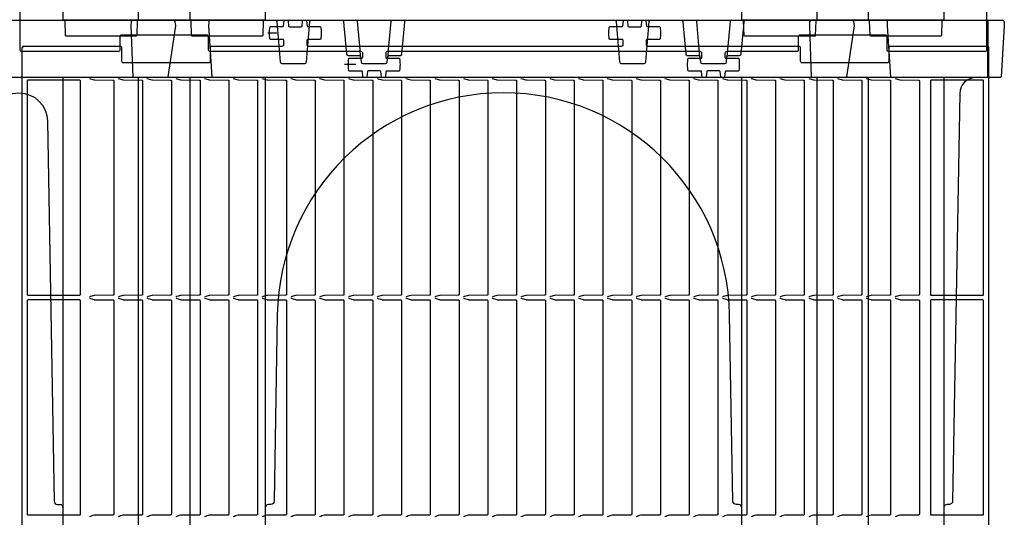
# Model space of a CAD drawing. Units: millimetres. Extents: x 54 to 12469, y 415 to 7968.
# Drawn here: x 4099 to 4708, y 3743 to 4051 of the extents above; entities that cross this region are included whole.
import ezdxf

# ---------------------------------------------------------------- set-up
doc = ezdxf.new("R2010")
doc.units = ezdxf.units.MM
doc.layers.add('Dimensions', color=1, linetype='Continuous')

msp = doc.modelspace()

# ---------------------------------------------------------------- linework, layer by layer
for p, q in [((4172.29, 4615.345), (4172.29, 4050.845)), ((4204.326, 4050.845), (4204.326, 4615.345)), ((4592.29, 4615.345), (4592.29, 4050.845)), ((4624.326, 4050.845), (4624.326, 4615.345)), ((4172.29, 4015.345), (4172.29, 3450.845)), ((4204.326, 3450.845), (4204.326, 4015.345)), ((4535.231, 4015.761), (4535.227, 4015.7)), ((4592.29, 4015.345), (4592.29, 3450.845)), ((4624.326, 3450.845), (4624.326, 4015.345))]:
    msp.add_line(p, q)
for points in [[(4697.308, 4614.345), (4697.308, 4032.345, -0.4142136), (4696.308, 4031.345), (4636.808, 4031.345, -0.4142136), (4635.808, 4032.345), (4635.808, 4040.545, 0.4142136), (4634.808, 4041.545), (4581.808, 4041.545, 0.4142136), (4580.808, 4040.545), (4580.808, 4032.345, -0.4142136), (4579.808, 4031.345), (4536.425, 4031.345, 0.4142136), (4535.425, 4030.345), (4535.425, 4027.845, 0.4142136), (4535.925, 4027.345), (4543.58, 4027.345, -0.3766315), (4544.076, 4026.91, -0.0325103), (4544.308, 4023.345, -0.0325103), (4544.076, 4019.781, -0.3766315), (4543.58, 4019.345), (4536.114, 4019.345, 0.3791482), (4535.618, 4018.906), (4535.226, 4015.687, -0.3773416), (4534.733, 4015.247), (4533.306, 4015.238, -0.3896041), (4532.805, 4015.693), (4532.501, 4019.028, 0.3859167), (4532.006, 4019.483), (4524.61, 4019.483, 0.3859167), (4524.115, 4019.028), (4523.811, 4015.696, -0.387785), (4523.313, 4015.242), (4521.887, 4015.242, -0.3791481), (4521.391, 4015.681), (4520.998, 4018.906, 0.3791482), (4520.502, 4019.345), (4513.036, 4019.345, -0.3766315), (4512.54, 4019.781, -0.0324644), (4512.308, 4023.34, -0.0325562), (4512.54, 4026.91, -0.3766315), (4513.036, 4027.345), (4520.691, 4027.345, 0.4142136), (4521.191, 4027.845), (4521.191, 4030.345, 0.4142136), (4520.191, 4031.345), (4326.425, 4031.345, 0.4142136), (4325.425, 4030.345), (4325.425, 4027.845, 0.4142136), (4325.925, 4027.345), (4333.58, 4027.345, -0.3766315), (4334.076, 4026.91, -0.0325103), (4334.308, 4023.345, -0.0325103), (4334.076, 4019.781, -0.3766315), (4333.58, 4019.345), (4326.114, 4019.345, 0.3791482), (4325.618, 4018.906), (4325.225, 4015.681, -0.3791482), (4324.729, 4015.242), (4323.303, 4015.242, -0.3877849), (4322.805, 4015.696), (4322.501, 4019.028, 0.3859167), (4322.006, 4019.483), (4314.61, 4019.483, 0.3859167), (4314.115, 4019.028), (4313.811, 4015.696, -0.387785), (4313.313, 4015.242), (4311.887, 4015.242, -0.3791481), (4311.391, 4015.681), (4310.998, 4018.906, 0.3791482), (4310.502, 4019.345), (4303.036, 4019.345, -0.3766315), (4302.54, 4019.781, -0.0324644), (4302.308, 4023.34, -0.0325562), (4302.54, 4026.91, -0.3766315), (4303.036, 4027.345), (4310.691, 4027.345, 0.4142136), (4311.191, 4027.845), (4311.191, 4030.345, 0.4142136), (4310.191, 4031.345), (4216.808, 4031.345, -0.4142136), (4215.808, 4032.345), (4215.808, 4040.545, 0.4142136), (4214.808, 4041.545), (4161.808, 4041.545, 0.4142136), (4160.808, 4040.545), (4160.808, 4032.345, -0.4142136), (4159.808, 4031.345), (4100.308, 4031.345, -0.4142136), (4099.308, 4032.345), (4099.308, 4614.345)], [(4100.528, 3451.845), (4100.528, 4033.845), (4101.528, 4034.845), (4161.028, 4034.845, -0.4142136), (4162.028, 4033.845), (4162.028, 4025.645, 0.4142136), (4163.028, 4024.645), (4216.028, 4024.645, 0.4142136), (4217.028, 4025.645), (4217.028, 4033.845, -0.4142136), (4218.028, 4034.845), (4261.411, 4034.845, 0.4142136), (4262.411, 4035.845), (4262.411, 4038.346, 0.4142396), (4261.911, 4038.846), (4254.256, 4038.845, -0.3766315), (4253.76, 4039.281, -0.0324644), (4253.528, 4042.84, -0.0325562), (4253.76, 4046.41, -0.3766315), (4254.256, 4046.845), (4261.722, 4046.845, 0.3791482), (4262.218, 4047.285), (4262.61, 4050.504, -0.3773416), (4263.103, 4050.944), (4264.546, 4050.953, -0.3896041), (4265.047, 4050.498), (4265.351, 4047.163, 0.3859653), (4265.846, 4046.708), (4273.21, 4046.708, 0.3859653), (4273.705, 4047.163), (4274.009, 4050.495, -0.387785), (4274.507, 4050.949), (4275.949, 4050.949, -0.3791481), (4276.445, 4050.51), (4276.838, 4047.285, 0.3791482), (4277.334, 4046.845), (4284.8, 4046.845, -0.3766315), (4285.296, 4046.41, -0.0325103), (4285.528, 4042.845, -0.0325103), (4285.296, 4039.281, -0.3766315), (4284.8, 4038.845), (4277.145, 4038.845, 0.4142136), (4276.645, 4038.345), (4276.645, 4035.845, 0.4142136), (4277.645, 4034.845), (4471.411, 4034.845, 0.4142136), (4472.411, 4035.845), (4472.411, 4038.345, 0.4142136), (4471.911, 4038.845), (4464.256, 4038.845, -0.3766315), (4463.76, 4039.281, -0.0324644), (4463.528, 4042.84, -0.0325562), (4463.76, 4046.41, -0.3766315), (4464.256, 4046.845), (4471.722, 4046.845, 0.3791482), (4472.218, 4047.285), (4472.611, 4050.51, -0.3791482), (4473.107, 4050.949), (4474.549, 4050.949, -0.3877849), (4475.047, 4050.495), (4475.351, 4047.163, 0.3859653), (4475.846, 4046.708), (4483.21, 4046.708, 0.3859653), (4483.705, 4047.163), (4484.009, 4050.495, -0.387785), (4484.507, 4050.949), (4485.949, 4050.949, -0.3791481), (4486.445, 4050.51), (4486.838, 4047.285, 0.3791482), (4487.334, 4046.845), (4494.8, 4046.845, -0.3766315), (4495.296, 4046.41, -0.0325103), (4495.528, 4042.845, -0.0325103), (4495.296, 4039.281, -0.3766315), (4494.8, 4038.845), (4487.145, 4038.845, 0.4142136), (4486.645, 4038.345), (4486.645, 4035.845, 0.4142136), (4487.645, 4034.845), (4581.028, 4034.845, -0.4142136), (4582.028, 4033.845), (4582.028, 4025.645, 0.4142136), (4583.028, 4024.645), (4636.028, 4024.645, 0.4142136), (4637.028, 4025.645), (4637.028, 4033.845, -0.4142136), (4638.028, 4034.845), (4697.528, 4034.845, -0.4142136), (4698.528, 4033.845), (4698.528, 3451.845, -0.4142136)], [(4172.14, 4050.845, 0.4046467), (4171.64, 4050.362), (4171.344, 4041.329, -0.4046467), (4170.845, 4040.845), (4127.772, 4040.845, -0.4046467), (4127.272, 4041.329), (4126.976, 4050.362, 0.4046467), (4126.476, 4050.845)], [(4168.687, 4050.845, 0.3967701), (4167.822, 4049.906), (4167.732, 4047.345), (4168.845, 4015.815, 0.3967701), (4169.277, 4015.345)], [(4190.336, 4015.345, 0.3717472), (4190.83, 4015.772), (4195.492, 4047.345), (4195.102, 4049.992, 0.3718988), (4194.112, 4050.845)], [(4250.14, 4050.845, 0.4046467), (4249.64, 4050.362), (4249.344, 4041.329, -0.4046467), (4248.845, 4040.845), (4205.772, 4040.845, -0.4046467), (4205.272, 4041.329), (4204.976, 4050.362, 0.4046467), (4204.476, 4050.845)], [(4257.047, 4050.845, -0.3888787), (4258.043, 4049.933), (4258.262, 4047.433), (4260.228, 4024.958, 0.3888787), (4261.224, 4024.045), (4275.392, 4024.045, 0.3888787), (4276.388, 4024.958), (4278.354, 4047.433), (4278.573, 4049.933, -0.3888787), (4279.569, 4050.845)], [(4298.372, 4050.845, -0.3888787), (4299.368, 4049.933), (4299.587, 4047.433), (4301.116, 4029.958, 0.3888787), (4302.112, 4029.045), (4308.954, 4029.045, -0.3888787), (4309.95, 4028.133), (4310.228, 4024.958, 0.3888787), (4311.224, 4024.045), (4325.392, 4024.045, 0.3888787), (4326.388, 4024.958), (4326.666, 4028.133, -0.3888787), (4327.662, 4029.045), (4334.504, 4029.045, 0.3888787), (4335.5, 4029.958), (4337.029, 4047.433), (4337.248, 4049.933, -0.3888787), (4338.244, 4050.845)], [(4309.95, 4028.133), (4309.543, 4032.788), (4308.043, 4049.933, 0.3888787), (4307.047, 4050.845)], [(4329.569, 4050.845, 0.3888787), (4328.573, 4049.933), (4327.073, 4032.788), (4326.666, 4028.133)], [(4467.047, 4050.845, -0.3888787), (4468.043, 4049.933), (4468.262, 4047.433), (4470.228, 4024.958, 0.3888787), (4471.224, 4024.045), (4485.392, 4024.045, 0.3888787), (4486.388, 4024.958), (4488.354, 4047.433), (4488.573, 4049.933, -0.3888787), (4489.569, 4050.845)], [(4508.372, 4050.845, -0.3888787), (4509.368, 4049.933), (4509.587, 4047.433), (4511.116, 4029.958, 0.3888787), (4512.112, 4029.045), (4518.954, 4029.045, -0.3888787), (4519.95, 4028.133), (4520.228, 4024.958, 0.3888787), (4521.224, 4024.045), (4535.392, 4024.045, 0.3888787), (4536.388, 4024.958), (4536.666, 4028.133, -0.3888787), (4537.662, 4029.045), (4544.504, 4029.045, 0.3888787), (4545.5, 4029.958), (4547.029, 4047.433), (4547.248, 4049.933, -0.3888787), (4548.244, 4050.845)], [(4519.95, 4028.133), (4519.543, 4032.788), (4518.043, 4049.933, 0.3888787), (4517.047, 4050.845)], [(4539.569, 4050.845, 0.3888787), (4538.573, 4049.933), (4537.073, 4032.788), (4536.666, 4028.133)], [(4592.14, 4050.845, 0.4046467), (4591.64, 4050.362), (4591.344, 4041.329, -0.4046467), (4590.845, 4040.845), (4547.772, 4040.845, -0.4046467), (4547.272, 4041.329), (4546.976, 4050.362, 0.4046467), (4546.476, 4050.845)], [(4588.687, 4050.845, 0.3967701), (4587.822, 4049.906), (4587.732, 4047.345), (4588.845, 4015.815, 0.3967701), (4589.277, 4015.345)], [(4610.336, 4015.345, 0.3717472), (4610.83, 4015.772), (4615.492, 4047.345), (4615.102, 4049.992, 0.3718988), (4614.112, 4050.845)], [(4670.14, 4050.845, 0.4046467), (4669.64, 4050.362), (4669.344, 4041.329, -0.4046467), (4668.845, 4040.845), (4625.772, 4040.845, -0.4046467), (4625.272, 4041.329), (4624.976, 4050.362, 0.4046467), (4624.476, 4050.845)], [(4697.643, 4015.345, 0.4126808), (4698.143, 4015.843), (4698.295, 4049.851, 0.4126808), (4697.295, 4050.845)], [(4142.078, 4014.811, 0.0190742), (4145.021, 4013.869, 0.065843), (4145.411, 4013.814), (4156.66, 4013.741, -0.4142136), (4157.16, 4013.241), (4157.16, 3880.9, -0.4142136), (4156.66, 3880.4), (4145.411, 3880.327, 0.065843), (4145.021, 3880.272, 0.0190742), (4142.078, 3879.33)], [(4159.885, 4014.811, 0.0190742), (4162.828, 4013.869, 0.065843), (4163.217, 4013.814), (4174.467, 4013.741, -0.4142136), (4174.967, 4013.241), (4174.967, 3880.9, -0.4142136), (4174.467, 3880.4), (4163.217, 3880.327, 0.065843), (4162.828, 3880.272, 0.0190742), (4159.885, 3879.33)], [(4177.692, 4014.811, 0.0190742), (4180.635, 4013.869, 0.065843), (4181.024, 4013.814), (4192.274, 4013.741, -0.4142136), (4192.774, 4013.241), (4192.774, 3880.9, -0.4142136), (4192.274, 3880.4), (4181.024, 3880.327, 0.065843), (4180.635, 3880.272, 0.0190742), (4177.692, 3879.33)], [(4195.499, 4014.811, 0.0190742), (4198.442, 4013.869, 0.065843), (4198.831, 4013.814), (4210.08, 4013.741, -0.4142136), (4210.58, 4013.241), (4210.58, 3880.9, -0.4142136), (4210.08, 3880.4), (4198.831, 3880.327, 0.065843), (4198.442, 3880.272, 0.0190742), (4195.499, 3879.33)], [(4213.306, 4014.811, 0.0190742), (4216.249, 4013.869, 0.065843), (4216.638, 4013.814), (4227.887, 4013.741, -0.4142136), (4228.387, 4013.241), (4228.387, 3880.9, -0.4142136), (4227.887, 3880.4), (4216.638, 3880.327, 0.065843), (4216.249, 3880.272, 0.0190742), (4213.306, 3879.33)], [(4231.112, 4014.811, 0.0190742), (4234.056, 4013.869, 0.065843), (4234.445, 4013.814), (4245.694, 4013.741, -0.4142136), (4246.194, 4013.241), (4246.194, 3880.9, -0.4142136), (4245.694, 3880.4), (4234.445, 3880.327, 0.065843), (4234.056, 3880.272, 0.0190742), (4231.112, 3879.33)], [(4248.919, 4014.811, 0.0190742), (4251.862, 4013.869, 0.065843), (4252.252, 4013.814), (4263.501, 4013.741, -0.4142136), (4264.001, 4013.241), (4264.001, 3880.9, -0.4142136), (4263.501, 3880.4), (4252.252, 3880.327, 0.065843), (4251.862, 3880.272, 0.0190742), (4248.919, 3879.33)], [(4266.726, 4014.811, 0.0190742), (4269.669, 4013.869, 0.065843), (4270.059, 4013.814), (4281.308, 4013.741, -0.4142136), (4281.808, 4013.241), (4281.808, 3880.9, -0.4142136), (4281.308, 3880.4), (4270.059, 3880.327, 0.065843), (4269.669, 3880.272, 0.0190742), (4266.726, 3879.33)], [(4284.533, 4014.811, 0.0190742), (4287.476, 4013.869, 0.065843), (4287.866, 4013.814), (4299.115, 4013.741, -0.4142136), (4299.615, 4013.241), (4299.615, 3880.9, -0.4142136), (4299.115, 3880.4), (4287.866, 3880.327, 0.065843), (4287.476, 3880.272, 0.0190742), (4284.533, 3879.33)], [(4302.34, 4014.811, 0.0190742), (4305.283, 4013.869, 0.065843), (4305.673, 4013.814), (4316.922, 4013.741, -0.4142136), (4317.422, 4013.241), (4317.422, 3880.9, -0.4142136), (4316.922, 3880.4), (4305.673, 3880.327, 0.065843), (4305.283, 3880.272, 0.0190742), (4302.34, 3879.33)], [(4320.147, 4014.811, 0.0190742), (4323.09, 4013.869, 0.065843), (4323.479, 4013.814), (4334.729, 4013.741, -0.4142136), (4335.229, 4013.241), (4335.229, 3880.9, -0.4142136), (4334.729, 3880.4), (4323.479, 3880.327, 0.065843), (4323.09, 3880.272, 0.0190742), (4320.147, 3879.33)], [(4337.954, 4014.811, 0.0190742), (4340.897, 4013.869, 0.065843), (4341.286, 4013.814), (4352.536, 4013.741, -0.4142136), (4353.036, 4013.241), (4353.036, 3880.9, -0.4142136), (4352.536, 3880.4), (4341.286, 3880.327, 0.065843), (4340.897, 3880.272, 0.0190742), (4337.954, 3879.33)], [(4355.761, 4014.811, 0.0190742), (4358.704, 4013.869, 0.065843), (4359.093, 4013.814), (4370.342, 4013.741, -0.4142136), (4370.842, 4013.241), (4370.842, 3880.9, -0.4142136), (4370.342, 3880.4), (4359.093, 3880.327, 0.065843), (4358.704, 3880.272, 0.0190742), (4355.761, 3879.33)], [(4373.568, 4014.811, 0.0190742), (4376.511, 4013.869, 0.065843), (4376.9, 4013.814), (4388.149, 4013.741, -0.4142136), (4388.649, 4013.241), (4388.649, 3880.9, -0.4142136), (4388.149, 3880.4), (4376.9, 3880.327, 0.065843), (4376.511, 3880.272, 0.0190742), (4373.568, 3879.33)], [(4391.374, 4014.811, 0.0190742), (4394.317, 4013.869, 0.065843), (4394.707, 4013.814), (4405.956, 4013.741, -0.4142136), (4406.456, 4013.241), (4406.456, 3880.9, -0.4142136), (4405.956, 3880.4), (4394.707, 3880.327, 0.065843), (4394.317, 3880.272, 0.0190742), (4391.374, 3879.33)], [(4409.181, 4014.811, 0.0190742), (4412.124, 4013.869, 0.065843), (4412.514, 4013.814), (4423.763, 4013.741, -0.4142136), (4424.263, 4013.241), (4424.263, 3880.9, -0.4142136), (4423.763, 3880.4), (4412.514, 3880.327, 0.065843), (4412.124, 3880.272, 0.0190742), (4409.181, 3879.33)], [(4426.988, 4014.811, 0.0190742), (4429.931, 4013.869, 0.065843), (4430.321, 4013.814), (4441.57, 4013.741, -0.4142136), (4442.07, 4013.241), (4442.07, 3880.9, -0.4142136), (4441.57, 3880.4), (4430.321, 3880.327, 0.065843), (4429.931, 3880.272, 0.0190742), (4426.988, 3879.33)], [(4444.795, 4014.811, 0.0190742), (4447.738, 4013.869, 0.065843), (4448.128, 4013.814), (4459.377, 4013.741, -0.4142136), (4459.877, 4013.241), (4459.877, 3880.9, -0.4142136), (4459.377, 3880.4), (4448.128, 3880.327, 0.065843), (4447.738, 3880.272, 0.0190742), (4444.795, 3879.33)], [(4462.602, 4014.811, 0.0190742), (4465.545, 4013.869, 0.065843), (4465.935, 4013.814), (4477.184, 4013.741, -0.4142136), (4477.684, 4013.241), (4477.684, 3880.9, -0.4142136), (4477.184, 3880.4), (4465.935, 3880.327, 0.065843), (4465.545, 3880.272, 0.0190742), (4462.602, 3879.33)], [(4480.409, 4014.811, 0.0190742), (4483.352, 4013.869, 0.065843), (4483.741, 4013.814), (4494.991, 4013.741, -0.4142136), (4495.491, 4013.241), (4495.491, 3880.9, -0.4142136), (4494.991, 3880.4), (4483.741, 3880.327, 0.065843), (4483.352, 3880.272, 0.0190742), (4480.409, 3879.33)], [(4498.216, 4014.811, 0.0190742), (4501.159, 4013.869, 0.065843), (4501.548, 4013.814), (4512.798, 4013.741, -0.4142136), (4513.298, 4013.241), (4513.298, 3880.9, -0.4142136), (4512.798, 3880.4), (4501.548, 3880.327, 0.065843), (4501.159, 3880.272, 0.0190742), (4498.216, 3879.33)], [(4516.023, 4014.811, 0.0190742), (4518.966, 4013.869, 0.065843), (4519.355, 4013.814), (4530.604, 4013.741, -0.4142136), (4531.104, 4013.241), (4531.104, 3880.9, -0.4142136), (4530.604, 3880.4), (4519.355, 3880.327, 0.065843), (4518.966, 3880.272, 0.0190742), (4516.023, 3879.33)], [(4533.829, 4014.811, 0.0190742), (4536.773, 4013.869, 0.065843), (4537.162, 4013.814), (4548.411, 4013.741, -0.4142136), (4548.911, 4013.241), (4548.911, 3880.9, -0.4142136), (4548.411, 3880.4), (4537.162, 3880.327, 0.065843), (4536.773, 3880.272, 0.0190742), (4533.829, 3879.33)], [(4551.636, 4014.811, 0.0190742), (4554.579, 4013.869, 0.065843), (4554.969, 4013.814), (4566.218, 4013.741, -0.4142136), (4566.718, 4013.241), (4566.718, 3880.9, -0.4142136), (4566.218, 3880.4), (4554.969, 3880.327, 0.065843), (4554.579, 3880.272, 0.0190742), (4551.636, 3879.33)], [(4569.443, 4014.811, 0.0190742), (4572.386, 4013.869, 0.065843), (4572.776, 4013.814), (4584.025, 4013.741, -0.4142136), (4584.525, 4013.241), (4584.525, 3880.9, -0.4142136), (4584.025, 3880.4), (4572.776, 3880.327, 0.065843), (4572.386, 3880.272, 0.0190742), (4569.443, 3879.33)], [(4587.25, 4014.811, 0.0190742), (4590.193, 4013.869, 0.065843), (4590.583, 4013.814), (4601.832, 4013.741, -0.4142136), (4602.332, 4013.241), (4602.332, 3880.9, -0.4142136), (4601.832, 3880.4), (4590.583, 3880.327, 0.065843), (4590.193, 3880.272, 0.0190742), (4587.25, 3879.33)], [(4605.057, 4014.811, 0.0190742), (4608, 4013.869, 0.065843), (4608.39, 4013.814), (4619.639, 4013.741, -0.4142136), (4620.139, 4013.241), (4620.139, 3880.9, -0.4142136), (4619.639, 3880.4), (4608.39, 3880.327, 0.065843), (4608, 3880.272, 0.0190742), (4605.057, 3879.33)], [(4622.864, 4014.811, 0.0190742), (4625.807, 4013.869, 0.065843), (4626.197, 4013.814), (4637.446, 4013.741, -0.4142136), (4637.946, 4013.241), (4637.946, 3880.9, -0.4142136), (4637.446, 3880.4), (4626.197, 3880.327, 0.065843), (4625.807, 3880.272, 0.0190742), (4622.864, 3879.33)], [(4640.671, 4014.811, 0.0190742), (4643.614, 4013.869, 0.065843), (4644.003, 4013.814), (4655.253, 4013.741, -0.4142136), (4655.753, 4013.241), (4655.753, 3880.9, -0.4142136), (4655.253, 3880.4), (4644.003, 3880.327, 0.065843), (4643.614, 3880.272, 0.0190742), (4640.671, 3879.33)], [(4690.723, 4015.345, 0.4091108), (4680.725, 4005.52), (4676.314, 3752.811, -0.4091108), (4674.314, 3750.845), (4672.807, 3750.845, 0.4140316), (4670.808, 3748.845)], [(4070.808, 3748.845, -0.4142136), (4072.808, 3750.845), (4074.314, 3750.845, 0.4091108), (4076.314, 3752.811), (4080.424, 3988.27, -0.9826973), (4116.192, 3988.27), (4120.302, 3752.811, 0.4091108), (4122.302, 3750.845), (4123.808, 3750.845, -0.4142136), (4125.808, 3748.845)], [(4545.808, 3748.845, 0.4140316), (4543.809, 3750.845), (4542.302, 3750.845, -0.4091108), (4540.302, 3752.811), (4538.287, 3868.289, 0.9826973), (4258.329, 3868.289), (4256.314, 3752.811, -0.4091108), (4254.314, 3750.845), (4252.807, 3750.845, 0.4140316), (4250.808, 3748.845)], [(4142.078, 3878.661, 0.0190742), (4145.021, 3877.719, 0.065843), (4145.411, 3877.664), (4156.66, 3877.591, -0.4142136), (4157.16, 3877.091), (4157.16, 3744.75, -0.4142136), (4156.66, 3744.25), (4145.411, 3744.177, 0.065843), (4145.021, 3744.122, 0.0190742), (4142.078, 3743.18)], [(4159.885, 3878.661, 0.0190742), (4162.828, 3877.719, 0.065843), (4163.217, 3877.664), (4174.467, 3877.591, -0.4142136), (4174.967, 3877.091), (4174.967, 3744.75, -0.4142136), (4174.467, 3744.25), (4163.217, 3744.177, 0.065843), (4162.828, 3744.122, 0.0190742), (4159.885, 3743.18)], [(4177.692, 3878.661, 0.0190742), (4180.635, 3877.719, 0.065843), (4181.024, 3877.664), (4192.274, 3877.591, -0.4142136), (4192.774, 3877.091), (4192.774, 3744.75, -0.4142136), (4192.274, 3744.25), (4181.024, 3744.177, 0.065843), (4180.635, 3744.122, 0.0190742), (4177.692, 3743.18)], [(4195.499, 3878.661, 0.0190742), (4198.442, 3877.719, 0.065843), (4198.831, 3877.664), (4210.08, 3877.591, -0.4142136), (4210.58, 3877.091), (4210.58, 3744.75, -0.4142136), (4210.08, 3744.25), (4198.831, 3744.177, 0.065843), (4198.442, 3744.122, 0.0190742), (4195.499, 3743.18)], [(4213.306, 3878.661, 0.0190742), (4216.249, 3877.719, 0.065843), (4216.638, 3877.664), (4227.887, 3877.591, -0.4142136), (4228.387, 3877.091), (4228.387, 3744.75, -0.4142136), (4227.887, 3744.25), (4216.638, 3744.177, 0.065843), (4216.249, 3744.122, 0.0190742), (4213.306, 3743.18)], [(4231.112, 3878.661, 0.0190742), (4234.056, 3877.719, 0.065843), (4234.445, 3877.664), (4245.694, 3877.591, -0.4142136), (4246.194, 3877.091), (4246.194, 3744.75, -0.4142136), (4245.694, 3744.25), (4234.445, 3744.177, 0.065843), (4234.056, 3744.122, 0.0190742), (4231.112, 3743.18)], [(4248.919, 3878.661, 0.0190742), (4251.862, 3877.719, 0.065843), (4252.252, 3877.664), (4263.501, 3877.591, -0.4142136), (4264.001, 3877.091), (4264.001, 3744.75, -0.4142136), (4263.501, 3744.25), (4252.252, 3744.177, 0.065843), (4251.862, 3744.122, 0.0190742), (4248.919, 3743.18)], [(4266.726, 3878.661, 0.0190742), (4269.669, 3877.719, 0.065843), (4270.059, 3877.664), (4281.308, 3877.591, -0.4142136), (4281.808, 3877.091), (4281.808, 3744.75, -0.4142136), (4281.308, 3744.25), (4270.059, 3744.177, 0.065843), (4269.669, 3744.122, 0.0190742), (4266.726, 3743.18)], [(4284.533, 3878.661, 0.0190742), (4287.476, 3877.719, 0.065843), (4287.866, 3877.664), (4299.115, 3877.591, -0.4142136), (4299.615, 3877.091), (4299.615, 3744.75, -0.4142136), (4299.115, 3744.25), (4287.866, 3744.177, 0.065843), (4287.476, 3744.122, 0.0190742), (4284.533, 3743.18)], [(4302.34, 3878.661, 0.0190742), (4305.283, 3877.719, 0.065843), (4305.673, 3877.664), (4316.922, 3877.591, -0.4142136), (4317.422, 3877.091), (4317.422, 3744.75, -0.4142136), (4316.922, 3744.25), (4305.673, 3744.177, 0.065843), (4305.283, 3744.122, 0.0190742), (4302.34, 3743.18)], [(4320.147, 3878.661, 0.0190742), (4323.09, 3877.719, 0.065843), (4323.479, 3877.664), (4334.729, 3877.591, -0.4142136), (4335.229, 3877.091), (4335.229, 3744.75, -0.4142136), (4334.729, 3744.25), (4323.479, 3744.177, 0.065843), (4323.09, 3744.122, 0.0190742), (4320.147, 3743.18)], [(4337.954, 3878.661, 0.0190742), (4340.897, 3877.719, 0.065843), (4341.286, 3877.664), (4352.536, 3877.591, -0.4142136), (4353.036, 3877.091), (4353.036, 3744.75, -0.4142136), (4352.536, 3744.25), (4341.286, 3744.177, 0.065843), (4340.897, 3744.122, 0.0190742), (4337.954, 3743.18)], [(4355.761, 3878.661, 0.0190742), (4358.704, 3877.719, 0.065843), (4359.093, 3877.664), (4370.342, 3877.591, -0.4142136), (4370.842, 3877.091), (4370.842, 3744.75, -0.4142136), (4370.342, 3744.25), (4359.093, 3744.177, 0.065843), (4358.704, 3744.122, 0.0190742), (4355.761, 3743.18)], [(4373.568, 3878.661, 0.0190742), (4376.511, 3877.719, 0.065843), (4376.9, 3877.664), (4388.149, 3877.591, -0.4142136), (4388.649, 3877.091), (4388.649, 3744.75, -0.4142136), (4388.149, 3744.25), (4376.9, 3744.177, 0.065843), (4376.511, 3744.122, 0.0190742), (4373.568, 3743.18)], [(4391.374, 3878.661, 0.0190742), (4394.317, 3877.719, 0.065843), (4394.707, 3877.664), (4405.956, 3877.591, -0.4142136), (4406.456, 3877.091), (4406.456, 3744.75, -0.4142136), (4405.956, 3744.25), (4394.707, 3744.177, 0.065843), (4394.317, 3744.122, 0.0190742), (4391.374, 3743.18)], [(4409.181, 3878.661, 0.0190742), (4412.124, 3877.719, 0.065843), (4412.514, 3877.664), (4423.763, 3877.591, -0.4142136), (4424.263, 3877.091), (4424.263, 3744.75, -0.4142136), (4423.763, 3744.25), (4412.514, 3744.177, 0.065843), (4412.124, 3744.122, 0.0190742), (4409.181, 3743.18)], [(4426.988, 3878.661, 0.0190742), (4429.931, 3877.719, 0.065843), (4430.321, 3877.664), (4441.57, 3877.591, -0.4142136), (4442.07, 3877.091), (4442.07, 3744.75, -0.4142136), (4441.57, 3744.25), (4430.321, 3744.177, 0.065843), (4429.931, 3744.122, 0.0190742), (4426.988, 3743.18)], [(4444.795, 3878.661, 0.0190742), (4447.738, 3877.719, 0.065843), (4448.128, 3877.664), (4459.377, 3877.591, -0.4142136), (4459.877, 3877.091), (4459.877, 3744.75, -0.4142136), (4459.377, 3744.25), (4448.128, 3744.177, 0.065843), (4447.738, 3744.122, 0.0190742), (4444.795, 3743.18)], [(4462.602, 3878.661, 0.0190742), (4465.545, 3877.719, 0.065843), (4465.935, 3877.664), (4477.184, 3877.591, -0.4142136), (4477.684, 3877.091), (4477.684, 3744.75, -0.4142136), (4477.184, 3744.25), (4465.935, 3744.177, 0.065843), (4465.545, 3744.122, 0.0190742), (4462.602, 3743.18)], [(4480.409, 3878.661, 0.0190742), (4483.352, 3877.719, 0.065843), (4483.741, 3877.664), (4494.991, 3877.591, -0.4142136), (4495.491, 3877.091), (4495.491, 3744.75, -0.4142136), (4494.991, 3744.25), (4483.741, 3744.177, 0.065843), (4483.352, 3744.122, 0.0190742), (4480.409, 3743.18)], [(4498.216, 3878.661, 0.0190742), (4501.159, 3877.719, 0.065843), (4501.548, 3877.664), (4512.798, 3877.591, -0.4142136), (4513.298, 3877.091), (4513.298, 3744.75, -0.4142136), (4512.798, 3744.25), (4501.548, 3744.177, 0.065843), (4501.159, 3744.122, 0.0190742), (4498.216, 3743.18)], [(4516.023, 3878.661, 0.0190742), (4518.966, 3877.719, 0.065843), (4519.355, 3877.664), (4530.604, 3877.591, -0.4142136), (4531.104, 3877.091), (4531.104, 3744.75, -0.4142136), (4530.604, 3744.25), (4519.355, 3744.177, 0.065843), (4518.966, 3744.122, 0.0190742), (4516.023, 3743.18)], [(4533.829, 3878.661, 0.0190742), (4536.773, 3877.719, 0.065843), (4537.162, 3877.664), (4548.411, 3877.591, -0.4142136), (4548.911, 3877.091), (4548.911, 3744.75, -0.4142136), (4548.411, 3744.25), (4537.162, 3744.177, 0.065843), (4536.773, 3744.122, 0.0190742), (4533.829, 3743.18)], [(4551.636, 3878.661, 0.0190742), (4554.579, 3877.719, 0.065843), (4554.969, 3877.664), (4566.218, 3877.591, -0.4142136), (4566.718, 3877.091), (4566.718, 3744.75, -0.4142136), (4566.218, 3744.25), (4554.969, 3744.177, 0.065843), (4554.579, 3744.122, 0.0190742), (4551.636, 3743.18)], [(4569.443, 3878.661, 0.0190742), (4572.386, 3877.719, 0.065843), (4572.776, 3877.664), (4584.025, 3877.591, -0.4142136), (4584.525, 3877.091), (4584.525, 3744.75, -0.4142136), (4584.025, 3744.25), (4572.776, 3744.177, 0.065843), (4572.386, 3744.122, 0.0190742), (4569.443, 3743.18)], [(4587.25, 3878.661, 0.0190742), (4590.193, 3877.719, 0.065843), (4590.583, 3877.664), (4601.832, 3877.591, -0.4142136), (4602.332, 3877.091), (4602.332, 3744.75, -0.4142136), (4601.832, 3744.25), (4590.583, 3744.177, 0.065843), (4590.193, 3744.122, 0.0190742), (4587.25, 3743.18)], [(4605.057, 3878.661, 0.0190742), (4608, 3877.719, 0.065843), (4608.39, 3877.664), (4619.639, 3877.591, -0.4142136), (4620.139, 3877.091), (4620.139, 3744.75, -0.4142136), (4619.639, 3744.25), (4608.39, 3744.177, 0.065843), (4608, 3744.122, 0.0190742), (4605.057, 3743.18)], [(4622.864, 3878.661, 0.0190742), (4625.807, 3877.719, 0.065843), (4626.197, 3877.664), (4637.446, 3877.591, -0.4142136), (4637.946, 3877.091), (4637.946, 3744.75, -0.4142136), (4637.446, 3744.25), (4626.197, 3744.177, 0.065843), (4625.807, 3744.122, 0.0190742), (4622.864, 3743.18)], [(4640.671, 3878.661, 0.0190742), (4643.614, 3877.719, 0.065843), (4644.003, 3877.664), (4655.253, 3877.591, -0.4142136), (4655.753, 3877.091), (4655.753, 3744.75, -0.4142136), (4655.253, 3744.25), (4644.003, 3744.177, 0.065843), (4643.614, 3744.122, 0.0190742), (4640.671, 3743.18)]]:
    msp.add_lwpolyline(points, format="xyb")
for points in [[(4250.808, 4615.345), (4250.808, 4050.845), (4125.808, 4050.845), (4125.808, 4615.345)], [(4670.808, 4615.345), (4670.808, 4050.845), (4545.808, 4050.845), (4545.808, 4615.345)], [(4215.898, 4050.845), (4215.898, 4049.851), (4215.729, 4047.345), (4217.858, 4015.843), (4217.858, 4015.345)], [(4635.898, 4050.845), (4635.898, 4049.851), (4635.729, 4047.345), (4637.858, 4015.843), (4637.858, 4015.345)], [(4250.808, 4015.345), (4250.808, 3450.845), (4125.808, 3450.845), (4125.808, 4015.345)], [(4670.808, 4015.345), (4670.808, 3450.845), (4545.808, 3450.845), (4545.808, 4015.345)]]:
    msp.add_lwpolyline(points)
for points in [[(4707.153, 4050.845, -0.3964328), (4708.151, 4049.906), (4708.308, 4047.345), (4706.38, 4015.815, -0.3964328), (4705.881, 4015.345), (3490.736, 4015.345, -0.3964328), (3490.237, 4015.815), (3488.308, 4047.345), (3488.465, 4049.906, -0.3964328), (3489.463, 4050.845)], [(4103.528, 3880.995, 0.4142136), (4104.028, 3880.495), (4136.028, 3880.495, 0.4142136), (4136.528, 3880.995), (4136.528, 4013.145, 0.4142136), (4136.028, 4013.645), (4104.028, 4013.645, 0.4142136), (4103.528, 4013.145)], [(4695.528, 4013.145, 0.4142136), (4695.028, 4013.645), (4663.028, 4013.645, 0.4142136), (4662.528, 4013.145), (4662.528, 3880.995, 0.4142136), (4663.028, 3880.495), (4695.028, 3880.495, 0.4142136), (4695.528, 3880.995)], [(4103.528, 3744.845, 0.4142136), (4104.028, 3744.345), (4136.028, 3744.345, 0.4142136), (4136.528, 3744.845), (4136.528, 3876.995, 0.4142136), (4136.028, 3877.495), (4104.028, 3877.495, 0.4142136), (4103.528, 3876.995)], [(4695.528, 3876.995, 0.4142136), (4695.028, 3877.495), (4663.028, 3877.495, 0.4142136), (4662.528, 3876.995), (4662.528, 3744.845, 0.4142136), (4663.028, 3744.345), (4695.028, 3744.345, 0.4142136), (4695.528, 3744.845)]]:
    msp.add_lwpolyline(points, format="xyb", close=True)
msp.add_arc((4101.528, 4033.845), 1, 90, 180)
msp.add_ellipse((4472.376, 4037.71), major_axis=(0, 1), ratio=0.0349208, start_param=4.712389, end_param=5.3856714)
at = {"layer": 'Dimensions'}
for p, q in [((4257.989, 4042.846), (4252.585, 4042.846)), ((4306.863, 4023.345), (4299.994, 4023.345))]:
    msp.add_line(p, q, dxfattribs=at)

doc.saveas('drawing.dxf')
